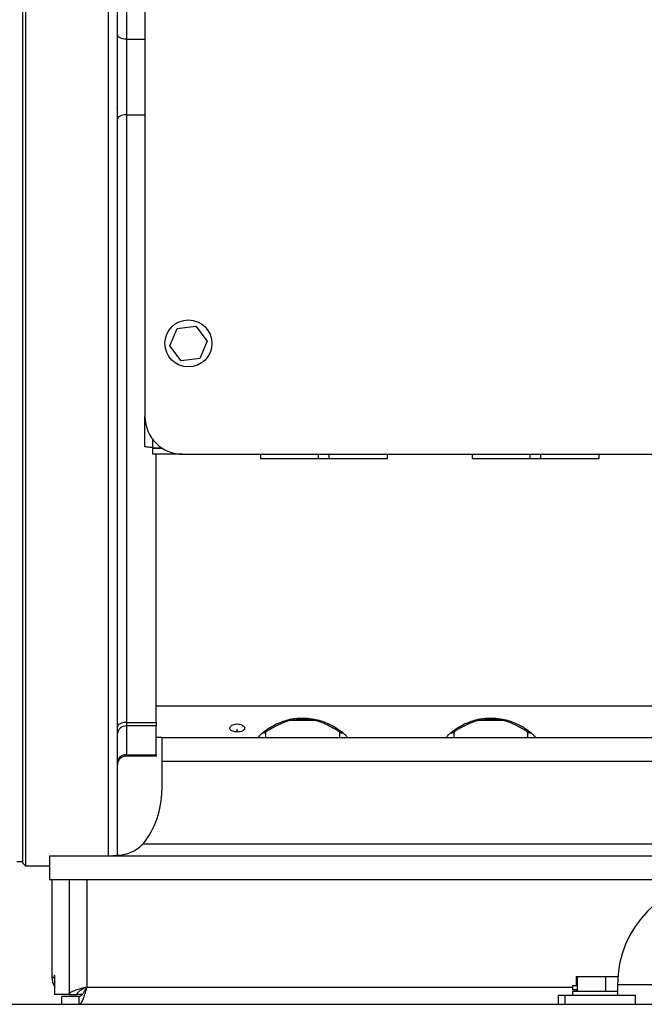
# Model space of a CAD drawing. Units: inches. Extents: x 0.2 to 16.7, y -11.2 to 10.7.
# Drawn here: x 9.8 to 10.4, y -9.6 to -8.6 of the extents above; entities that cross this region are included whole.
import ezdxf

# ---------------------------------------------------------------- set-up
doc = ezdxf.new("R2010")
doc.units = ezdxf.units.IN
doc.header["$MEASUREMENT"] = 0

msp = doc.modelspace()

# ---------------------------------------------------------------- linework, layer by layer
at = {"color": 7, "linetype": 'Continuous', "lineweight": 25}
for p, q in [((9.87667, -7.36576), (9.87667, -9.00862)), ((9.7634, -7.94468), (9.7634, -9.43512)), ((9.76059, -7.94749), (9.76059, -9.4323)), ((9.85902, -8.0913), (9.85902, -8.65021)), ((9.85902, -8.65021), (9.85902, -8.72209)), ((9.85058, -8.71594), (9.84986, -8.71575)), ((9.85902, -8.72209), (9.85902, -9.29902)), ((9.90011, -8.94135), (9.90711, -8.92484)), ((9.90711, -8.92484), (9.92492, -8.92264)), ((9.92492, -8.92264), (9.93572, -8.93696)), ((9.91091, -8.95567), (9.90011, -8.94135)), ((9.93572, -8.93696), (9.92872, -8.95348)), ((9.92872, -8.95348), (9.91091, -8.95567)), ((9.87667, -9.03701), (9.87667, -9.00862)), ((9.88422, -9.03808), (9.89218, -9.03808)), ((9.88399, -9.04434), (9.88399, -9.039)), ((9.8936, -9.039), (9.88399, -9.039)), ((9.91238, -9.04434), (9.88399, -9.04434)), ((9.88714, -9.29902), (9.88714, -9.04434)), ((9.91238, -9.04434), (11.1981, -9.04434)), ((9.98619, -9.04434), (9.98619, -9.04826)), ((10.04134, -9.04826), (10.04134, -9.04434)), ((10.05161, -9.04826), (10.05161, -9.04434)), ((10.10676, -9.04826), (10.10676, -9.04434)), ((10.18704, -9.04434), (10.18704, -9.04826)), ((10.24219, -9.04826), (10.24219, -9.04434)), ((10.25246, -9.04826), (10.25246, -9.04434)), ((10.30761, -9.04826), (10.30761, -9.04434)), ((9.98619, -9.04826), (10.04134, -9.04826)), ((10.04134, -9.04826), (10.05161, -9.04826)), ((10.05161, -9.04826), (10.10676, -9.04826)), ((10.18704, -9.04826), (10.24219, -9.04826)), ((10.24219, -9.04826), (10.25246, -9.04826)), ((10.25246, -9.04826), (10.30761, -9.04826)), ((9.85902, -9.29902), (9.88714, -9.29902)), ((9.85902, -9.29902), (9.85902, -9.30226)), ((10.03931, -9.2972), (10.01331, -9.2972)), ((10.01645, -9.29636), (10.02353, -9.2958)), ((10.02353, -9.2958), (10.02915, -9.2958)), ((10.02915, -9.2958), (10.03622, -9.29636)), ((10.21788, -9.2972), (10.19188, -9.2972)), ((10.19502, -9.29636), (10.2021, -9.2958)), ((10.2021, -9.2958), (10.20772, -9.2958)), ((10.20772, -9.2958), (10.2148, -9.29636)), ((9.85902, -9.30226), (9.85902, -9.32964)), ((9.88714, -9.30226), (9.85902, -9.30226)), ((9.88714, -9.32964), (9.88714, -9.30226)), ((9.98829, -9.30873), (9.98978, -9.30873)), ((9.99119, -9.30873), (9.99027, -9.30873)), ((9.99119, -9.30783), (9.99119, -9.31323)), ((10.06149, -9.31323), (10.06149, -9.30783)), ((10.0624, -9.30873), (10.06149, -9.30873)), ((10.0629, -9.30873), (10.06438, -9.30873)), ((10.16686, -9.30873), (10.16835, -9.30873)), ((10.16976, -9.30873), (10.16884, -9.30873)), ((10.16976, -9.30783), (10.16976, -9.31323)), ((10.24006, -9.31323), (10.24006, -9.30783)), ((10.24098, -9.30873), (10.24006, -9.30873)), ((10.24147, -9.30873), (10.24295, -9.30873)), ((9.89276, -9.31323), (9.88714, -9.31323)), ((9.89276, -9.31323), (11.09636, -9.31323)), ((9.89276, -9.31323), (9.89276, -9.33573)), ((9.85902, -9.32964), (9.88714, -9.32964)), ((9.85902, -9.32964), (9.85902, -9.33078)), ((9.88714, -9.33078), (9.85902, -9.33078)), ((9.89276, -9.33573), (9.89276, -9.36315)), ((9.89276, -9.33573), (11.09636, -9.33573)), ((9.75497, -9.4309), (9.76059, -9.4309)), ((9.7859, -9.42544), (9.7859, -9.44793)), ((9.7859, -9.42544), (11.09636, -9.42544)), ((9.76059, -9.4323), (9.7634, -9.43512)), ((9.7634, -9.43512), (9.7859, -9.43512)), ((9.7859, -9.44793), (11.09636, -9.44793)), ((9.78833, -9.44793), (9.78833, -9.54064)), ((9.78833, -9.54064), (9.79044, -9.54064)), ((9.79115, -9.53919), (9.79044, -9.53919)), ((9.79044, -9.53919), (9.79044, -9.54064)), ((9.79115, -9.55704), (9.79115, -9.53919)), ((10.28585, -9.54008), (10.28585, -9.5491)), ((10.28585, -9.54008), (10.28692, -9.54008)), ((10.28692, -9.54008), (10.28692, -9.55436)), ((10.28692, -9.54008), (10.3137, -9.54008)), ((10.3137, -9.54008), (10.3137, -9.55436)), ((10.3137, -9.54008), (10.32537, -9.54008)), ((10.28227, -9.5491), (10.28227, -9.55267)), ((10.28692, -9.5491), (10.28227, -9.5491)), ((10.28692, -9.55267), (10.28227, -9.55267)), ((10.28585, -9.55267), (10.28585, -9.55436)), ((10.32506, -9.54793), (10.32506, -9.55793)), ((9.80461, -9.55704), (9.79115, -9.55704)), ((9.79778, -9.5665), (9.79778, -9.55903)), ((9.81406, -9.55903), (9.79778, -9.55903)), ((9.80461, -9.55704), (9.81207, -9.55704)), ((9.8172, -9.55704), (9.81207, -9.55704)), ((9.81406, -9.5665), (9.81406, -9.55903)), ((9.81614, -9.55704), (9.81614, -9.55813)), ((10.2687, -9.55793), (10.2687, -9.5665)), ((10.2687, -9.55793), (10.27518, -9.55793)), ((10.27518, -9.55793), (10.27518, -9.5665)), ((10.27518, -9.55793), (10.34176, -9.55793)), ((10.28227, -9.55436), (10.28227, -9.55793)), ((10.3137, -9.55436), (10.28227, -9.55436)), ((10.32506, -9.55436), (10.3137, -9.55436)), ((10.34176, -9.55793), (10.34176, -9.5665)), ((6.57009, -9.5665), (11.79792, -9.5665))]:
    msp.add_line(p, q, dxfattribs=at)
at = {"color": 8, "linetype": 'Continuous', "lineweight": 25}
for p, q in [((9.84214, -9.42544), (9.84214, -7.94468)), ((9.85902, -8.65021), (9.87667, -8.65021)), ((9.85902, -8.72209), (9.87667, -8.72209)), ((9.88422, -9.03808), (9.88422, -9.03058)), ((11.1713, -9.28344), (9.88714, -9.28344)), ((9.96419, -9.30797), (9.96419, -9.30531)), ((9.87505, -9.41419), (10.41084, -9.41419)), ((9.80461, -9.44793), (9.80461, -9.55704)), ((9.82164, -9.44793), (9.82164, -9.5501)), ((9.79115, -9.54064), (9.79044, -9.54064)), ((9.82164, -9.5501), (10.28227, -9.5501)), ((10.38309, -9.54793), (10.32506, -9.54793))]:
    msp.add_line(p, q, dxfattribs=at)
at = {"color": 7, "linetype": 'Continuous', "lineweight": 25, "flags": 128}
for points in [[(9.85902, -8.65021), (9.85737, -8.65013), (9.85579, -8.64988), (9.85433, -8.64949), (9.85305, -8.64896), (9.852, -8.64832), (9.85122, -8.64759), (9.85074, -8.64679), (9.85058, -8.64596)], [(9.85902, -8.72209), (9.85737, -8.72217), (9.85579, -8.7224), (9.85433, -8.72277), (9.85305, -8.72328), (9.852, -8.72389), (9.85122, -8.72459), (9.85074, -8.72535), (9.85058, -8.72614)], [(9.85902, -9.29902), (9.85737, -9.2991), (9.85579, -9.29933), (9.85433, -9.29971), (9.85305, -9.30021), (9.852, -9.30082), (9.85122, -9.30152), (9.85074, -9.30228), (9.85058, -9.30307)], [(9.79044, -9.54064), (9.79076, -9.54384), (9.79115, -9.5454)]]:
    msp.add_lwpolyline(points, dxfattribs=at)
at = {"color": 7, "linetype": 'Continuous', "lineweight": 25}
msp.add_circle((9.91792, -8.93916), 0.02232, dxfattribs=at)
for centre, radius, start, end in [((9.91238, -9.00862), 0.03571, 180, 270), ((9.85848, -9.31017), 0.00793, 86.13531, 175.52674), ((9.85848, -9.33755), 0.00793, 86.13531, 175.52674), ((9.85902, -9.33922), 0.00844, 89.99863, 179.9988), ((9.80875, -9.36258), 0.08402, 322.1028, 359.60864), ((10.42506, -9.54793), 0.1, 91.02319, 180), ((9.80473, -9.54065), 0.0164, 179.99059, 214.10627)]:
    msp.add_arc(centre, radius, start, end, dxfattribs=at)
for points, knots in [([(9.85058, -9.42499), (9.85058, -9.42405), (9.85058, -9.42199), (9.85058, -9.41539), (9.85058, -9.40598), (9.85058, -9.3939), (9.85058, -9.37938), (9.85058, -9.36257), (9.85058, -9.34367), (9.85058, -9.32288), (9.85058, -9.30039), (9.85058, -9.27618), (9.85058, -9.25012), (9.85058, -9.22202), (9.85058, -9.19166), (9.85058, -9.15907), (9.85058, -9.12432), (9.85058, -9.08754), (9.85058, -9.04886), (9.85058, -9.00842), (9.85058, -8.96645), (9.85058, -8.92316), (9.85058, -8.87876), (9.85058, -8.83353), (9.85058, -8.78774), (9.85058, -8.74163), (9.85058, -8.69552), (9.85058, -8.64966), (9.85058, -8.60429), (9.85058, -8.5597), (9.85058, -8.51609), (9.85058, -8.47367), (9.85058, -8.43264), (9.85058, -8.39315), (9.85058, -8.35531), (9.85058, -8.3189), (9.85058, -8.28365), (9.85058, -8.24938), (9.85058, -8.21594), (9.85058, -8.18357), (9.85058, -8.1525), (9.85058, -8.12298), (9.85058, -8.09523), (9.85058, -8.06945), (9.85058, -8.04588), (9.85058, -8.02469), (9.85058, -8.00602), (9.85058, -7.99004), (9.85058, -7.97683), (9.85058, -7.96649), (9.85058, -7.95895), (9.85058, -7.95459), (9.85058, -7.95277), (9.85058, -7.95321), (9.85058, -7.95326)], [0, 0, 0, 0, 0.017132, 0.037333, 0.057408, 0.077345, 0.096942, 0.116338, 0.135525, 0.154242, 0.172702, 0.190898, 0.209095, 0.227555, 0.246272, 0.265459, 0.284855, 0.304451, 0.324389, 0.344464, 0.364665, 0.385046, 0.405477, 0.425949, 0.446421, 0.466852, 0.487233, 0.507434, 0.527509, 0.547446, 0.567043, 0.586439, 0.605625, 0.624342, 0.642803, 0.660999, 0.679196, 0.697656, 0.716373, 0.73556, 0.754956, 0.774552, 0.79449, 0.814564, 0.834765, 0.855146, 0.875578, 0.896049, 0.916522, 0.936953, 0.957334, 0.977535, 0.997609, 1, 1, 1, 1]), ([(9.88422, -9.03808), (9.88323, -9.03799), (9.88125, -9.03781), (9.87875, -9.03754), (9.87701, -9.03728), (9.87678, -9.0371), (9.87667, -9.03701)], [0, 0, 0, 0, 0.25001, 0.500009, 0.750006, 1, 1, 1, 1]), ([(9.88413, -9.03807), (9.88412, -9.03817), (9.88409, -9.03851), (9.88405, -9.03889), (9.88401, -9.03896), (9.88399, -9.039)], [0, 0, 0, 0, 0.165097, 0.582544, 1, 1, 1, 1]), ([(9.88714, -9.29902), (9.88714, -9.29967), (9.88714, -9.30097), (9.88714, -9.30183), (9.88714, -9.30226)], [0, 0, 0, 0, 0.499997, 1, 1, 1, 1]), ([(9.96419, -9.30797), (9.96341, -9.30793), (9.96187, -9.30787), (9.95982, -9.30737), (9.95825, -9.3066), (9.95727, -9.30553), (9.95704, -9.30424), (9.95769, -9.30286), (9.9591, -9.30161), (9.96115, -9.30072), (9.96295, -9.30038), (9.96396, -9.30036), (9.96419, -9.30036)], [0, 0, 0, 0, 0.103716, 0.202978, 0.307755, 0.412532, 0.527803, 0.640255, 0.755806, 0.865808, 0.96997, 1, 1, 1, 1]), ([(9.96419, -9.30036), (9.96497, -9.30041), (9.96651, -9.30051), (9.96856, -9.30124), (9.97013, -9.30227), (9.97111, -9.30355), (9.97134, -9.30488), (9.97069, -9.30612), (9.96928, -9.30711), (9.96723, -9.30773), (9.96542, -9.30795), (9.96442, -9.30797), (9.96419, -9.30797)], [0, 0, 0, 0, 0.10371, 0.202973, 0.307751, 0.412529, 0.527802, 0.640255, 0.755805, 0.865813, 0.969969, 1, 1, 1, 1]), ([(9.98437, -9.31323), (9.98425, -9.31309), (9.98405, -9.31286), (9.98539, -9.31131), (9.9873, -9.3095), (9.99007, -9.30723), (9.99363, -9.30467), (9.99807, -9.30198), (10.0033, -9.29939), (10.00925, -9.29715), (10.01691, -9.29513), (10.02279, -9.29481), (10.02634, -9.29461)], [0, 0, 0, 0, 0.130396, 0.216343, 0.304777, 0.390998, 0.479473, 0.570223, 0.663463, 0.757025, 0.853297, 1, 1, 1, 1]), ([(9.98978, -9.30873), (9.98988, -9.30867), (9.99007, -9.30854), (9.99164, -9.30753), (9.99404, -9.30604), (9.99724, -9.30417), (10.00112, -9.30207), (10.00562, -9.29993), (10.0107, -9.29787), (10.01453, -9.29686), (10.01645, -9.29636)], [0, 0, 0, 0, 0.1233661, 0.2486816, 0.373385, 0.4977193, 0.6221204, 0.7471503, 0.8727513, 1, 1, 1, 1]), ([(10.02634, -9.29461), (10.02946, -9.29476), (10.03482, -9.29502), (10.04212, -9.29676), (10.04816, -9.29887), (10.05367, -9.30147), (10.05843, -9.30425), (10.06238, -9.30704), (10.06538, -9.30949), (10.06741, -9.31144), (10.06865, -9.31291), (10.06843, -9.31312), (10.06831, -9.31323)], [0, 0, 0, 0, 0.128928, 0.221734, 0.317221, 0.410491, 0.506384, 0.600385, 0.697285, 0.788144, 0.881943, 1, 1, 1, 1]), ([(10.03622, -9.29636), (10.03814, -9.29686), (10.04197, -9.29787), (10.04707, -9.29994), (10.0516, -9.30209), (10.05548, -9.30419), (10.05866, -9.30606), (10.06104, -9.30754), (10.0626, -9.30854), (10.0628, -9.30867), (10.0629, -9.30873)], [0, 0, 0, 0, 0.126808, 0.253163, 0.37923, 0.504078, 0.628066, 0.751997, 0.876952, 1, 1, 1, 1]), ([(10.16294, -9.31323), (10.16282, -9.31309), (10.16262, -9.31286), (10.16396, -9.31131), (10.16587, -9.3095), (10.16864, -9.30723), (10.1722, -9.30467), (10.17664, -9.30198), (10.18187, -9.29939), (10.18782, -9.29715), (10.19548, -9.29513), (10.20136, -9.29481), (10.20491, -9.29461)], [0, 0, 0, 0, 0.130396, 0.2163438, 0.304777, 0.3909979, 0.4794735, 0.5702233, 0.6634645, 0.7570249, 0.8532995, 1, 1, 1, 1]), ([(10.16835, -9.30873), (10.16845, -9.30867), (10.16865, -9.30854), (10.17022, -9.30753), (10.17261, -9.30604), (10.17581, -9.30417), (10.17969, -9.30207), (10.1842, -9.29993), (10.18927, -9.29787), (10.1931, -9.29686), (10.19502, -9.29636)], [0, 0, 0, 0, 0.123366, 0.248683, 0.373385, 0.497719, 0.62212, 0.74715, 0.872754, 1, 1, 1, 1]), ([(10.20491, -9.29461), (10.20803, -9.29476), (10.21339, -9.29502), (10.2207, -9.29676), (10.22674, -9.29887), (10.23224, -9.30147), (10.237, -9.30425), (10.24095, -9.30704), (10.24395, -9.30949), (10.24598, -9.31144), (10.24722, -9.31291), (10.247, -9.31312), (10.24688, -9.31323)], [0, 0, 0, 0, 0.128931, 0.221736, 0.317221, 0.410491, 0.506384, 0.600385, 0.697286, 0.788144, 0.881943, 1, 1, 1, 1]), ([(10.2148, -9.29636), (10.21671, -9.29686), (10.22054, -9.29787), (10.22564, -9.29994), (10.23017, -9.30209), (10.23405, -9.30419), (10.23723, -9.30606), (10.23962, -9.30754), (10.24118, -9.30854), (10.24137, -9.30867), (10.24147, -9.30873)], [0, 0, 0, 0, 0.126809, 0.253161, 0.379228, 0.504077, 0.628065, 0.751996, 0.876952, 1, 1, 1, 1]), ([(9.88714, -9.32964), (9.88714, -9.32997), (9.88714, -9.33065), (9.88714, -9.33074), (9.88714, -9.33078)], [0, 0, 0, 0, 0.500001, 1, 1, 1, 1]), ([(9.84354, -9.42544), (9.84687, -9.42533), (9.85301, -9.42515), (9.86141, -9.42313), (9.8687, -9.41977), (9.87298, -9.416), (9.87505, -9.41419)], [0, 0, 0, 0, 0.285244, 0.52442, 0.771222, 1, 1, 1, 1]), ([(9.82164, -9.5501), (9.81973, -9.55062), (9.81589, -9.55165), (9.81074, -9.55319), (9.80685, -9.55474), (9.80496, -9.55602), (9.80469, -9.55679), (9.80461, -9.55704)], [0, 0, 0, 0, 0.222367, 0.444763, 0.667159, 0.889554, 1, 1, 1, 1]), ([(9.82135, -9.5501), (9.82018, -9.55068), (9.81789, -9.55181), (9.81492, -9.55349), (9.81284, -9.55515), (9.81215, -9.55634), (9.81208, -9.55697), (9.81207, -9.55704)], [0, 0, 0, 0, 0.248083, 0.487904, 0.72771, 0.967516, 1, 1, 1, 1]), ([(9.81406, -9.5665), (9.81465, -9.56631), (9.81583, -9.56592), (9.81757, -9.56289), (9.81926, -9.55846), (9.82061, -9.5539), (9.82139, -9.55105), (9.82164, -9.5501)], [0, 0, 0, 0, 0.222366, 0.444762, 0.667158, 0.889555, 1, 1, 1, 1]), ([(9.81406, -9.55903), (9.81468, -9.5589), (9.8159, -9.55864), (9.8177, -9.55667), (9.81943, -9.5539), (9.82065, -9.55152), (9.82127, -9.55026), (9.82135, -9.5501)], [0, 0, 0, 0, 0.248088, 0.487902, 0.727708, 0.967517, 1, 1, 1, 1])]:
    msp.add_open_spline(points, degree=3, knots=knots, dxfattribs=at)

doc.saveas('drawing.dxf')
